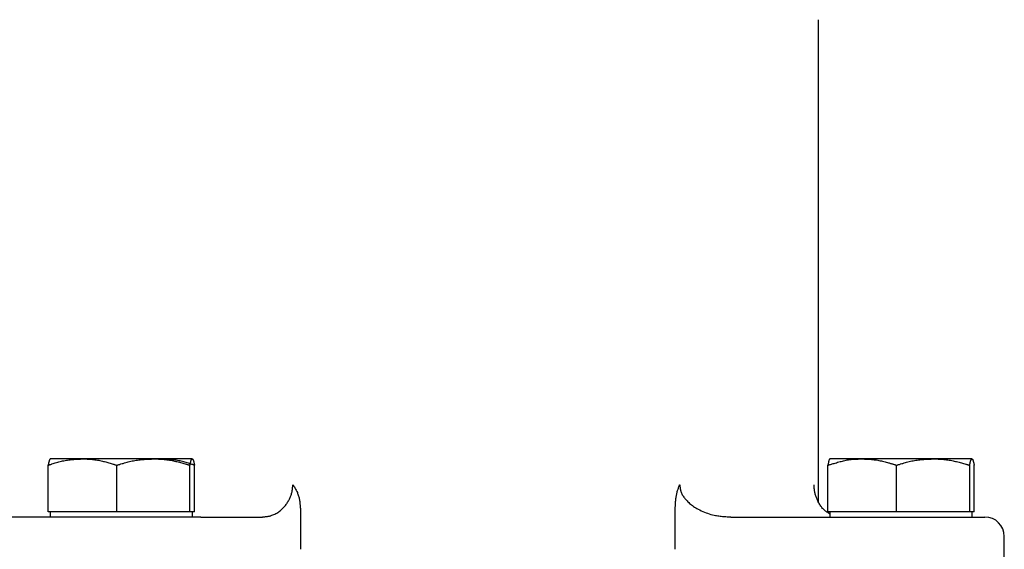
# Model space of a CAD drawing. Extents: x 8 to 765, y -24 to 776.
# Drawn here: x 201 to 353, y 155 to 237 of the extents above; entities that cross this region are included whole.
import ezdxf

# ---------------------------------------------------------------- set-up
doc = ezdxf.new("R2010")
doc.units = 0
doc.layers.get('0').update_dxf_attribs({"linetype": 'CONTINUOUS'})

msp = doc.modelspace()

# ---------------------------------------------------------------- linework, layer by layer
at = {"color": 3, "linetype": 'CONTINUOUS'}
for p, q in [((324.24, 162.28), (324.24, 236.92)), ((204.94, 160.72), (204.94, 167.94)), ((210.25, 168.92), (205.29, 168.92)), ((221.24, 168.92), (210.25, 168.92)), ((215.57, 160.72), (215.57, 167.94)), ((227.25, 168.92), (221.24, 168.92)), ((226.9, 160.72), (226.9, 167.94)), ((227.29, 168.91), (227.27, 168.92)), ((227.6, 160.72), (227.6, 167.94)), ((325.69, 160.72), (325.69, 167.94)), ((331.01, 168.92), (326.04, 168.92)), ((341.99, 168.92), (331.01, 168.92)), ((336.32, 160.72), (336.32, 167.94)), ((348.01, 168.92), (341.99, 168.92)), ((347.66, 160.72), (347.66, 167.94)), ((348.36, 160.72), (348.36, 167.94)), ((210.25, 160.72), (204.94, 160.72)), ((205.27, 160.72), (205.27, 159.92)), ((215.57, 160.72), (210.25, 160.72)), ((221.24, 160.72), (215.57, 160.72)), ((226.9, 160.72), (221.24, 160.72)), ((227.25, 160.72), (226.9, 160.72)), ((227.6, 160.72), (227.25, 160.72)), ((227.27, 159.92), (227.27, 160.72)), ((244.01, 161.16), (244.01, 154.92)), ((302.05, 154.92), (302.05, 161.16)), ((331.01, 160.72), (325.69, 160.72)), ((326.02, 160.72), (326.02, 159.92)), ((336.32, 160.72), (331.01, 160.72)), ((341.99, 160.72), (336.32, 160.72)), ((347.66, 160.72), (341.99, 160.72)), ((348.01, 160.72), (347.66, 160.72)), ((348.36, 160.72), (348.01, 160.72)), ((348.02, 159.92), (348.02, 160.72)), ((206.46, 159.92), (187.25, 159.92)), ((228.56, 159.92), (206.46, 159.92)), ((228.56, 159.92), (238.09, 159.92)), ((310.76, 159.92), (339.5, 159.92)), ((339.5, 159.92), (350.02, 159.92)), ((353.02, 141.92), (353.02, 156.92))]:
    msp.add_line(p, q, dxfattribs=at)
at = {"color": 3, "linetype": 'CONTINUOUS', "flags": 128}
for points in [[(204.94, 167.94), (204.94, 167.94), (204.96, 167.95), (204.99, 167.96), (205.04, 167.97), (205.09, 167.99), (205.15, 168), (205.22, 168.03), (205.29, 168.05), (205.37, 168.07), (205.45, 168.1), (205.53, 168.13), (205.7, 168.18), (205.87, 168.24), (206.05, 168.29), (206.23, 168.35), (206.42, 168.4), (206.6, 168.45), (206.79, 168.5), (206.98, 168.55), (207.18, 168.6), (207.37, 168.64), (207.56, 168.68), (207.76, 168.71), (207.95, 168.74), (208.14, 168.77), (208.33, 168.79), (208.52, 168.81), (208.71, 168.82), (208.9, 168.84), (209.08, 168.85), (209.27, 168.86), (209.45, 168.87), (209.62, 168.88), (209.71, 168.89), (209.8, 168.89), (209.88, 168.9), (209.96, 168.9), (210.03, 168.91), (210.09, 168.91), (210.15, 168.91), (210.19, 168.92), (210.22, 168.92), (210.25, 168.92), (210.25, 168.92)], [(205.29, 168.92), (205.29, 168.92), (205.28, 168.92), (205.28, 168.92), (205.28, 168.92), (205.28, 168.91), (205.28, 168.91), (205.27, 168.91), (205.27, 168.91), (205.26, 168.9), (205.26, 168.9), (205.26, 168.9), (205.25, 168.89), (205.24, 168.89), (205.24, 168.88), (205.23, 168.88), (205.23, 168.88), (205.22, 168.87), (205.21, 168.87), (205.21, 168.86), (205.2, 168.86), (205.2, 168.85), (205.2, 168.85), (205.18, 168.82), (205.16, 168.79), (205.14, 168.76), (205.13, 168.72), (205.11, 168.67), (205.1, 168.63), (205.08, 168.58), (205.07, 168.53), (205.06, 168.48), (205.04, 168.43), (205.03, 168.38), (205.02, 168.34), (205.01, 168.3), (205, 168.26), (205, 168.23), (204.99, 168.19), (204.98, 168.16), (204.97, 168.12), (204.97, 168.09), (204.96, 168.06), (204.95, 168.03), (204.95, 168), (204.95, 167.99), (204.95, 167.98), (204.94, 167.97), (204.94, 167.97), (204.94, 167.96), (204.94, 167.95), (204.94, 167.95), (204.94, 167.94), (204.94, 167.94), (204.94, 167.94), (204.94, 167.94)], [(210.25, 168.92), (210.25, 168.92), (210.25, 168.92), (210.26, 168.92), (210.26, 168.92), (210.26, 168.92), (210.26, 168.92), (210.27, 168.92), (210.27, 168.92), (210.28, 168.92), (210.28, 168.92), (210.29, 168.92), (210.33, 168.92), (210.38, 168.92), (210.43, 168.92), (210.5, 168.92), (210.57, 168.92), (210.64, 168.91), (210.72, 168.91), (210.81, 168.91), (210.89, 168.91), (210.98, 168.9), (211.07, 168.9), (211.25, 168.89), (211.43, 168.87), (211.62, 168.86), (211.81, 168.84), (212, 168.82), (212.19, 168.79), (212.38, 168.77), (212.57, 168.74), (212.77, 168.7), (212.96, 168.67), (213.15, 168.63), (213.33, 168.59), (213.5, 168.54), (213.68, 168.5), (213.85, 168.45), (214.02, 168.41), (214.19, 168.36), (214.36, 168.31), (214.53, 168.26), (214.69, 168.21), (214.85, 168.16), (215.01, 168.11), (215.09, 168.09), (215.16, 168.06), (215.23, 168.04), (215.3, 168.02), (215.37, 168), (215.42, 167.98), (215.47, 167.97), (215.51, 167.95), (215.54, 167.95), (215.56, 167.94), (215.57, 167.94)], [(215.57, 167.94), (215.58, 167.94), (215.6, 167.95), (215.63, 167.96), (215.68, 167.97), (215.73, 167.99), (215.8, 168), (215.87, 168.03), (215.94, 168.05), (216.03, 168.07), (216.11, 168.1), (216.2, 168.13), (216.38, 168.18), (216.57, 168.23), (216.76, 168.29), (216.95, 168.35), (217.15, 168.4), (217.35, 168.45), (217.55, 168.5), (217.75, 168.55), (217.95, 168.6), (218.16, 168.64), (218.37, 168.68), (218.57, 168.71), (218.78, 168.74), (218.98, 168.77), (219.19, 168.79), (219.39, 168.81), (219.59, 168.82), (219.79, 168.84), (219.99, 168.85), (220.19, 168.86), (220.38, 168.87), (220.57, 168.88), (220.66, 168.89), (220.75, 168.89), (220.84, 168.9), (220.92, 168.9), (221, 168.91), (221.06, 168.91), (221.12, 168.91), (221.17, 168.92), (221.21, 168.92), (221.23, 168.92), (221.24, 168.92)], [(221.24, 168.92), (221.24, 168.92), (221.24, 168.92), (221.24, 168.92), (221.24, 168.92), (221.24, 168.92), (221.25, 168.92), (221.25, 168.92), (221.26, 168.92), (221.26, 168.92), (221.27, 168.92), (221.27, 168.92), (221.31, 168.92), (221.37, 168.92), (221.43, 168.92), (221.5, 168.92), (221.57, 168.92), (221.65, 168.91), (221.74, 168.91), (221.83, 168.91), (221.92, 168.91), (222.01, 168.9), (222.11, 168.9), (222.3, 168.89), (222.5, 168.87), (222.69, 168.86), (222.89, 168.84), (223.09, 168.82), (223.3, 168.79), (223.5, 168.77), (223.71, 168.74), (223.92, 168.7), (224.12, 168.67), (224.33, 168.63), (224.52, 168.59), (224.7, 168.54), (224.89, 168.5), (225.08, 168.45), (225.26, 168.41), (225.44, 168.36), (225.62, 168.31), (225.79, 168.26), (225.97, 168.21), (226.14, 168.16), (226.3, 168.11), (226.39, 168.09), (226.47, 168.06), (226.55, 168.04), (226.62, 168.02), (226.69, 168), (226.75, 167.98), (226.8, 167.97), (226.84, 167.95), (226.88, 167.95), (226.9, 167.94), (226.9, 167.94)], [(227.6, 167.94), (227.6, 167.94), (227.58, 167.95), (227.54, 167.96), (227.5, 167.97), (227.45, 167.99), (227.39, 168), (227.32, 168.03), (227.25, 168.05), (227.17, 168.07), (227.09, 168.1), (227.01, 168.13), (226.84, 168.18), (226.66, 168.24), (226.49, 168.29), (226.31, 168.35), (226.12, 168.4), (225.93, 168.45), (225.75, 168.5), (225.56, 168.55), (225.36, 168.6), (225.17, 168.64), (224.98, 168.68), (224.78, 168.71), (224.59, 168.74), (224.4, 168.77), (224.21, 168.79), (224.02, 168.81), (223.83, 168.82), (223.64, 168.84), (223.45, 168.85), (223.27, 168.86), (223.09, 168.87), (222.91, 168.88), (222.83, 168.89), (222.74, 168.89), (222.66, 168.9), (222.58, 168.9), (222.51, 168.91), (222.45, 168.91), (222.39, 168.91), (222.35, 168.92), (222.31, 168.92), (222.29, 168.92), (222.29, 168.92)], [(226.9, 167.94), (226.9, 167.94), (226.9, 167.94), (226.9, 167.94), (226.9, 167.95), (226.91, 167.95), (226.91, 167.96), (226.91, 167.97), (226.91, 167.98), (226.91, 167.98), (226.91, 167.99), (226.92, 168), (226.92, 168.03), (226.93, 168.06), (226.93, 168.09), (226.94, 168.12), (226.95, 168.15), (226.95, 168.19), (226.96, 168.23), (226.97, 168.26), (226.98, 168.3), (226.99, 168.34), (227, 168.38), (227.01, 168.43), (227.02, 168.48), (227.03, 168.53), (227.05, 168.58), (227.06, 168.63), (227.08, 168.67), (227.09, 168.71), (227.11, 168.75), (227.13, 168.79), (227.14, 168.82), (227.16, 168.84), (227.17, 168.85), (227.17, 168.86), (227.18, 168.86), (227.18, 168.87), (227.19, 168.87), (227.19, 168.87), (227.2, 168.88), (227.2, 168.88), (227.21, 168.89), (227.22, 168.89), (227.22, 168.9), (227.23, 168.9), (227.23, 168.9), (227.23, 168.91), (227.24, 168.91), (227.24, 168.91), (227.24, 168.91), (227.25, 168.92), (227.25, 168.92), (227.25, 168.92), (227.25, 168.92), (227.25, 168.92)], [(227.25, 168.92), (227.25, 168.92), (227.25, 168.92), (227.25, 168.92), (227.25, 168.92), (227.26, 168.92), (227.26, 168.92), (227.26, 168.92), (227.26, 168.92), (227.26, 168.92), (227.26, 168.92), (227.26, 168.92), (227.27, 168.91), (227.27, 168.91), (227.28, 168.91), (227.29, 168.91), (227.29, 168.9), (227.3, 168.9), (227.3, 168.9), (227.31, 168.89), (227.32, 168.89), (227.32, 168.88), (227.33, 168.88), (227.35, 168.85), (227.37, 168.82), (227.39, 168.78), (227.41, 168.73), (227.43, 168.68), (227.45, 168.62), (227.46, 168.56), (227.48, 168.5), (227.49, 168.43), (227.51, 168.37), (227.52, 168.3), (227.53, 168.25), (227.54, 168.2), (227.55, 168.15), (227.56, 168.11), (227.57, 168.07), (227.58, 168.03), (227.59, 168), (227.59, 167.97), (227.6, 167.95), (227.6, 167.94), (227.6, 167.94)], [(325.69, 167.94), (325.7, 167.94), (325.74, 167.95), (325.81, 167.97), (325.89, 168), (326, 168.03), (326.11, 168.06), (326.24, 168.1), (326.38, 168.14), (326.53, 168.19), (326.67, 168.23), (326.82, 168.28), (327.02, 168.33), (327.2, 168.39), (327.39, 168.44), (327.58, 168.49), (327.76, 168.54), (327.95, 168.59), (328.13, 168.64), (328.32, 168.68), (328.51, 168.72), (328.7, 168.75), (328.9, 168.78), (329.09, 168.81), (329.29, 168.83), (329.49, 168.85), (329.69, 168.86), (329.88, 168.88), (330.07, 168.89), (330.24, 168.9), (330.41, 168.9), (330.57, 168.91), (330.71, 168.91), (330.83, 168.92), (330.86, 168.92), (330.88, 168.92), (330.91, 168.92), (330.93, 168.92), (330.95, 168.92), (330.96, 168.92), (330.98, 168.92), (330.99, 168.92), (331, 168.92), (331, 168.92), (331.01, 168.92)], [(326.04, 168.92), (326.04, 168.92), (326.04, 168.92), (326.04, 168.92), (326.04, 168.92), (326.04, 168.92), (326.04, 168.92), (326.04, 168.92), (326.04, 168.92), (326.04, 168.92), (326.04, 168.92), (326.04, 168.92), (326.04, 168.92), (326.03, 168.92), (326.03, 168.92), (326.03, 168.92), (326.02, 168.92), (326.02, 168.92), (326.02, 168.92), (326.01, 168.92), (326.01, 168.91), (326.01, 168.91), (326.01, 168.91), (325.99, 168.91), (325.98, 168.9), (325.97, 168.89), (325.96, 168.87), (325.95, 168.86), (325.94, 168.85), (325.93, 168.83), (325.92, 168.81), (325.91, 168.79), (325.9, 168.77), (325.89, 168.75), (325.87, 168.7), (325.86, 168.65), (325.84, 168.59), (325.82, 168.53), (325.81, 168.47), (325.79, 168.41), (325.78, 168.35), (325.77, 168.29), (325.75, 168.23), (325.74, 168.18), (325.73, 168.12), (325.72, 168.1), (325.72, 168.07), (325.71, 168.05), (325.71, 168.02), (325.7, 168), (325.7, 167.98), (325.7, 167.97), (325.69, 167.95), (325.69, 167.95), (325.69, 167.94), (325.69, 167.94)], [(331.01, 168.92), (331.01, 168.92), (331.03, 168.92), (331.05, 168.92), (331.09, 168.92), (331.13, 168.91), (331.18, 168.91), (331.23, 168.91), (331.29, 168.91), (331.35, 168.9), (331.42, 168.9), (331.48, 168.9), (331.62, 168.89), (331.75, 168.88), (331.89, 168.88), (332.03, 168.87), (332.16, 168.86), (332.3, 168.85), (332.45, 168.84), (332.59, 168.83), (332.73, 168.81), (332.88, 168.79), (333.03, 168.78), (333.22, 168.75), (333.41, 168.72), (333.6, 168.68), (333.8, 168.64), (333.99, 168.6), (334.18, 168.56), (334.37, 168.52), (334.56, 168.47), (334.74, 168.42), (334.93, 168.37), (335.1, 168.32), (335.21, 168.29), (335.31, 168.26), (335.41, 168.23), (335.51, 168.2), (335.61, 168.17), (335.7, 168.14), (335.79, 168.11), (335.88, 168.08), (335.97, 168.05), (336.05, 168.03), (336.13, 168), (336.16, 167.99), (336.19, 167.98), (336.21, 167.97), (336.23, 167.97), (336.26, 167.96), (336.27, 167.95), (336.29, 167.95), (336.3, 167.94), (336.31, 167.94), (336.32, 167.94), (336.32, 167.94)], [(336.32, 167.94), (336.33, 167.94), (336.35, 167.95), (336.39, 167.96), (336.43, 167.97), (336.49, 167.99), (336.55, 168), (336.62, 168.03), (336.7, 168.05), (336.78, 168.07), (336.87, 168.1), (336.95, 168.13), (337.14, 168.18), (337.32, 168.23), (337.51, 168.29), (337.7, 168.35), (337.9, 168.4), (338.1, 168.45), (338.3, 168.5), (338.5, 168.55), (338.71, 168.6), (338.91, 168.64), (339.12, 168.68), (339.32, 168.71), (339.53, 168.74), (339.74, 168.77), (339.94, 168.79), (340.14, 168.81), (340.35, 168.82), (340.55, 168.84), (340.74, 168.85), (340.94, 168.86), (341.13, 168.87), (341.32, 168.88), (341.41, 168.89), (341.5, 168.89), (341.59, 168.9), (341.67, 168.9), (341.75, 168.91), (341.82, 168.91), (341.88, 168.91), (341.92, 168.92), (341.96, 168.92), (341.98, 168.92), (341.99, 168.92)], [(341.99, 168.92), (341.99, 168.92), (341.99, 168.92), (341.99, 168.92), (342, 168.92), (342, 168.92), (342, 168.92), (342.01, 168.92), (342.01, 168.92), (342.01, 168.92), (342.02, 168.92), (342.02, 168.92), (342.07, 168.92), (342.12, 168.92), (342.18, 168.92), (342.25, 168.92), (342.32, 168.92), (342.4, 168.91), (342.49, 168.91), (342.58, 168.91), (342.67, 168.91), (342.77, 168.9), (342.87, 168.9), (343.06, 168.89), (343.25, 168.87), (343.45, 168.86), (343.65, 168.84), (343.85, 168.82), (344.05, 168.79), (344.26, 168.77), (344.46, 168.74), (344.67, 168.7), (344.88, 168.67), (345.08, 168.63), (345.27, 168.59), (345.46, 168.54), (345.64, 168.5), (345.83, 168.45), (346.01, 168.41), (346.19, 168.36), (346.37, 168.31), (346.55, 168.26), (346.72, 168.21), (346.89, 168.16), (347.06, 168.11), (347.14, 168.09), (347.22, 168.06), (347.3, 168.04), (347.37, 168.02), (347.44, 168), (347.5, 167.98), (347.55, 167.97), (347.6, 167.95), (347.63, 167.95), (347.65, 167.94), (347.66, 167.94)], [(347.66, 167.94), (347.66, 167.94), (347.66, 167.95), (347.66, 167.96), (347.66, 167.97), (347.67, 167.99), (347.67, 168.01), (347.68, 168.03), (347.68, 168.05), (347.69, 168.08), (347.69, 168.11), (347.7, 168.14), (347.71, 168.2), (347.73, 168.27), (347.74, 168.34), (347.76, 168.41), (347.77, 168.48), (347.79, 168.54), (347.81, 168.61), (347.83, 168.67), (347.85, 168.72), (347.87, 168.77), (347.89, 168.8), (347.9, 168.81), (347.9, 168.82), (347.91, 168.83), (347.91, 168.84), (347.92, 168.84), (347.93, 168.85), (347.94, 168.86), (347.94, 168.87), (347.95, 168.87), (347.96, 168.88), (347.97, 168.89), (347.97, 168.89), (347.98, 168.9), (347.98, 168.9), (347.99, 168.9), (347.99, 168.91), (348, 168.91), (348, 168.91), (348, 168.92), (348, 168.92), (348.01, 168.92), (348.01, 168.92)], [(348.01, 168.92), (348.01, 168.92), (348.01, 168.92), (348.01, 168.92), (348.01, 168.92), (348.01, 168.92), (348.01, 168.92), (348.01, 168.92), (348.01, 168.92), (348.01, 168.92), (348.01, 168.92), (348.01, 168.92), (348.01, 168.92), (348.01, 168.92), (348.02, 168.92), (348.02, 168.92), (348.02, 168.92), (348.02, 168.92), (348.03, 168.92), (348.03, 168.92), (348.03, 168.91), (348.04, 168.91), (348.04, 168.91), (348.05, 168.91), (348.06, 168.9), (348.08, 168.89), (348.09, 168.87), (348.1, 168.86), (348.11, 168.85), (348.12, 168.83), (348.13, 168.81), (348.14, 168.79), (348.14, 168.77), (348.15, 168.75), (348.17, 168.7), (348.19, 168.65), (348.21, 168.59), (348.22, 168.53), (348.24, 168.47), (348.25, 168.41), (348.27, 168.35), (348.28, 168.29), (348.29, 168.23), (348.31, 168.18), (348.32, 168.12), (348.32, 168.1), (348.33, 168.07), (348.33, 168.05), (348.34, 168.02), (348.34, 168), (348.35, 167.98), (348.35, 167.97), (348.35, 167.95), (348.35, 167.95), (348.36, 167.94), (348.36, 167.94)], [(238.09, 159.92), (238.1, 159.92), (238.11, 159.92), (238.13, 159.92), (238.16, 159.93), (238.2, 159.93), (238.24, 159.94), (238.28, 159.94), (238.33, 159.95), (238.38, 159.95), (238.44, 159.96), (238.49, 159.97), (238.59, 159.98), (238.69, 159.99), (238.8, 160.01), (238.9, 160.02), (239, 160.04), (239.1, 160.05), (239.2, 160.07), (239.3, 160.1), (239.4, 160.12), (239.5, 160.15), (239.6, 160.18), (239.75, 160.24), (239.9, 160.3), (240.05, 160.37), (240.2, 160.45), (240.35, 160.54), (240.49, 160.63), (240.64, 160.73), (240.77, 160.84), (240.91, 160.94), (241.04, 161.05), (241.17, 161.17), (241.28, 161.27), (241.39, 161.38), (241.49, 161.49), (241.59, 161.61), (241.68, 161.72), (241.78, 161.84), (241.86, 161.96), (241.95, 162.08), (242.03, 162.21), (242.11, 162.34), (242.18, 162.47), (242.25, 162.58), (242.31, 162.7), (242.37, 162.83), (242.42, 162.95), (242.48, 163.07), (242.53, 163.2), (242.57, 163.32), (242.61, 163.45), (242.65, 163.58), (242.68, 163.7), (242.71, 163.83), (242.73, 163.91), (242.74, 163.99), (242.75, 164.07), (242.76, 164.15), (242.77, 164.23), (242.78, 164.31), (242.79, 164.39), (242.79, 164.46), (242.8, 164.54), (242.81, 164.62), (242.81, 164.69), (242.81, 164.72), (242.81, 164.75), (242.82, 164.78), (242.82, 164.81), (242.82, 164.84), (242.82, 164.86), (242.82, 164.88), (242.82, 164.9), (242.83, 164.91), (242.83, 164.92), (242.83, 164.92)], [(242.83, 164.92), (242.83, 164.92), (242.83, 164.92), (242.83, 164.92), (242.83, 164.92), (242.83, 164.92), (242.83, 164.92), (242.83, 164.92), (242.83, 164.92), (242.83, 164.92), (242.83, 164.92), (242.83, 164.92), (242.83, 164.91), (242.84, 164.9), (242.85, 164.88), (242.87, 164.86), (242.89, 164.83), (242.92, 164.79), (242.94, 164.75), (242.97, 164.71), (243, 164.66), (243.03, 164.62), (243.07, 164.57), (243.13, 164.46), (243.2, 164.34), (243.27, 164.22), (243.34, 164.1), (243.4, 163.98), (243.47, 163.85), (243.53, 163.72), (243.58, 163.58), (243.63, 163.45), (243.68, 163.31), (243.73, 163.17), (243.77, 163.03), (243.8, 162.89), (243.83, 162.75), (243.86, 162.61), (243.88, 162.47), (243.9, 162.33), (243.91, 162.19), (243.93, 162.05), (243.94, 161.91), (243.95, 161.78), (243.97, 161.64), (243.97, 161.58), (243.98, 161.51), (243.98, 161.45), (243.99, 161.39), (243.99, 161.34), (244, 161.29), (244, 161.24), (244, 161.21), (244.01, 161.18), (244.01, 161.17), (244.01, 161.16)], [(302.05, 161.16), (302.05, 161.17), (302.06, 161.18), (302.06, 161.21), (302.06, 161.24), (302.06, 161.29), (302.06, 161.34), (302.07, 161.39), (302.07, 161.45), (302.07, 161.51), (302.08, 161.58), (302.08, 161.65), (302.09, 161.78), (302.09, 161.92), (302.1, 162.06), (302.11, 162.2), (302.12, 162.34), (302.13, 162.49), (302.15, 162.63), (302.16, 162.78), (302.18, 162.92), (302.2, 163.07), (302.23, 163.21), (302.26, 163.35), (302.28, 163.48), (302.32, 163.61), (302.35, 163.74), (302.38, 163.87), (302.42, 164), (302.46, 164.12), (302.5, 164.24), (302.54, 164.36), (302.58, 164.47), (302.62, 164.58), (302.64, 164.63), (302.66, 164.67), (302.67, 164.72), (302.69, 164.76), (302.7, 164.8), (302.72, 164.83), (302.73, 164.86), (302.74, 164.88), (302.75, 164.9), (302.75, 164.91), (302.75, 164.92), (302.75, 164.92), (302.75, 164.92), (302.75, 164.92), (302.75, 164.92), (302.75, 164.92), (302.75, 164.92), (302.75, 164.92), (302.75, 164.92), (302.75, 164.92), (302.75, 164.92), (302.75, 164.92)], [(302.75, 164.92), (302.76, 164.92), (302.76, 164.91), (302.76, 164.9), (302.76, 164.88), (302.76, 164.86), (302.76, 164.84), (302.77, 164.81), (302.77, 164.78), (302.77, 164.75), (302.78, 164.72), (302.78, 164.69), (302.79, 164.62), (302.8, 164.55), (302.81, 164.47), (302.82, 164.4), (302.83, 164.32), (302.84, 164.25), (302.86, 164.18), (302.87, 164.1), (302.89, 164.03), (302.91, 163.96), (302.93, 163.88), (302.97, 163.75), (303.03, 163.63), (303.08, 163.5), (303.15, 163.37), (303.22, 163.25), (303.3, 163.13), (303.38, 163.01), (303.47, 162.89), (303.56, 162.78), (303.65, 162.67), (303.75, 162.56), (303.88, 162.42), (304.01, 162.28), (304.15, 162.15), (304.29, 162.03), (304.44, 161.91), (304.59, 161.79), (304.74, 161.68), (304.9, 161.57), (305.06, 161.46), (305.23, 161.35), (305.4, 161.25), (305.63, 161.13), (305.86, 161.01), (306.09, 160.89), (306.33, 160.78), (306.58, 160.68), (306.83, 160.58), (307.08, 160.49), (307.33, 160.41), (307.58, 160.33), (307.84, 160.27), (308.09, 160.21), (308.27, 160.17), (308.46, 160.14), (308.64, 160.11), (308.82, 160.08), (309, 160.06), (309.18, 160.04), (309.37, 160.02), (309.55, 160.01), (309.72, 159.99), (309.9, 159.98), (310.08, 159.97), (310.18, 159.96), (310.27, 159.95), (310.35, 159.95), (310.44, 159.94), (310.51, 159.94), (310.58, 159.93), (310.64, 159.93), (310.69, 159.92), (310.73, 159.92), (310.75, 159.92), (310.76, 159.92)], [(326.02, 160.37), (326.02, 160.37), (326.01, 160.38), (325.99, 160.39), (325.97, 160.41), (325.94, 160.42), (325.91, 160.44), (325.88, 160.46), (325.85, 160.49), (325.81, 160.51), (325.77, 160.54), (325.73, 160.56), (325.67, 160.61), (325.6, 160.65), (325.54, 160.69), (325.47, 160.73), (325.41, 160.78), (325.35, 160.82), (325.29, 160.86), (325.23, 160.91), (325.18, 160.96), (325.12, 161.01), (325.06, 161.06), (324.97, 161.16), (324.87, 161.26), (324.78, 161.37), (324.69, 161.49), (324.6, 161.61), (324.52, 161.73), (324.44, 161.86), (324.36, 162), (324.28, 162.13), (324.21, 162.27), (324.14, 162.41), (324.08, 162.54), (324.02, 162.67), (323.97, 162.79), (323.92, 162.92), (323.87, 163.05), (323.83, 163.18), (323.79, 163.31), (323.75, 163.44), (323.72, 163.56), (323.69, 163.69), (323.66, 163.82), (323.65, 163.9), (323.64, 163.98), (323.63, 164.06), (323.62, 164.14), (323.61, 164.23), (323.6, 164.3), (323.6, 164.38), (323.59, 164.46), (323.59, 164.54), (323.58, 164.62), (323.58, 164.69), (323.58, 164.72), (323.57, 164.75), (323.57, 164.78), (323.57, 164.81), (323.57, 164.84), (323.57, 164.86), (323.57, 164.88), (323.57, 164.9), (323.57, 164.91), (323.57, 164.92), (323.57, 164.92)]]:
    msp.add_lwpolyline(points, dxfattribs=at)
at = {"color": 3, "linetype": 'CONTINUOUS'}
msp.add_arc((350.02, 156.92), 3, 0, 90, dxfattribs=at)

doc.saveas('drawing.dxf')
